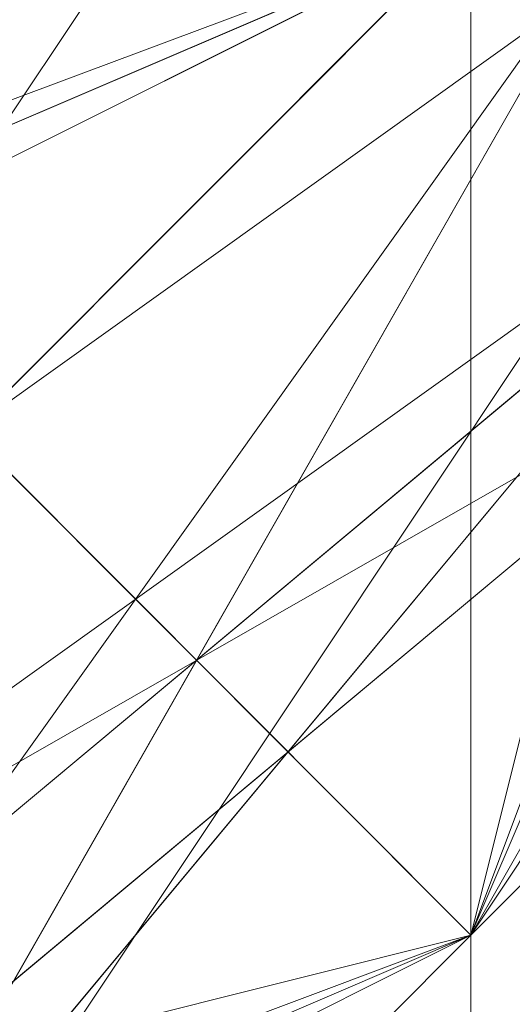
# Model space of a CAD drawing. Units: millimetres. Extents: x -1422 to 4247, y -1258 to 1992.
# Drawn here: x 830 to 830, y 363 to 364 of the extents above; entities that cross this region are included whole.
import ezdxf

# ---------------------------------------------------------------- set-up
doc = ezdxf.new("R2010")
doc.units = ezdxf.units.MM
doc.layers.add('stål', color=253, linetype='Continuous', lineweight=9)

msp = doc.modelspace()

# ---------------------------------------------------------------- linework, layer by layer
at = {"layer": 'stål', "flags": 128}
for points in [[(829.96682, 372.30691), (829.96682, 374.82381), (829.96682, 375.83057), (829.96682, 374.82381), (829.96682, 371.30014), (829.96682, 367.2731), (829.96682, 362.74267), (829.96682, 359.219), (829.96682, 358.21224), (829.96682, 359.219), (829.96682, 361.7359)], [(830.97358, 361.23252), (830.97358, 361.7359), (830.4702, 362.23928), (829.96682, 362.74267), (829.96682, 363.24605), (829.46344, 363.74943), (828.96006, 364.25281), (828.45667, 364.75619), (827.95329, 365.25957), (827.95329, 365.76295), (827.44991, 366.26633), (826.94653, 366.76971), (826.44315, 367.2731), (825.93977, 368.27986), (825.43639, 368.78324), (825.43639, 369.28662), (824.93301, 369.79), (824.42963, 370.29338), (823.92624, 370.79676), (823.42286, 371.30014), (823.42286, 371.80352), (822.91948, 372.30691)], [(831.47696, 361.23252), (830.97358, 361.7359), (830.4702, 362.23928), (829.96682, 362.74267), (829.96682, 363.24605), (829.46344, 363.74943), (828.96006, 364.25281), (828.45667, 364.75619), (827.95329, 365.76295), (827.44991, 366.26633), (826.94653, 366.76971), (826.44315, 367.77648), (825.93977, 368.27986), (825.43639, 368.78324), (824.93301, 369.28662), (824.42963, 370.29338), (823.92624, 370.79676), (823.42286, 371.30014), (823.42286, 371.80352), (822.91948, 372.30691)], [(822.91948, 372.30691), (823.42286, 371.80352), (823.42286, 371.30014), (823.92624, 370.79676), (824.42963, 370.29338), (824.93301, 369.28662), (825.43639, 368.78324), (825.93977, 368.27986), (826.44315, 367.77648), (826.94653, 366.76971), (827.44991, 366.26633), (827.95329, 365.76295), (828.45667, 364.75619), (828.96006, 364.25281), (829.46344, 363.74943), (829.96682, 363.24605), (829.96682, 362.74267), (830.4702, 362.23928), (830.97358, 361.7359), (831.47696, 361.23252)], [(822.4161, 364.75619), (825.43639, 362.23928), (829.46344, 362.74267), (831.47696, 365.76295), (830.4702, 369.79), (826.94653, 371.80352), (823.42286, 370.29338), (821.91272, 366.76971), (823.42286, 363.24605), (827.44991, 361.7359), (830.97358, 363.74943), (831.47696, 367.77648), (828.96006, 371.30014), (824.93301, 371.30014), (821.91272, 368.78324)], [(822.4161, 364.75619), (825.43639, 362.23928), (829.46344, 362.74267), (831.47696, 365.76295), (830.97358, 369.79), (827.44991, 371.80352), (823.42286, 370.29338), (821.91272, 366.76971), (823.42286, 363.24605), (827.44991, 361.7359), (830.97358, 363.74943), (831.47696, 367.77648), (829.46344, 371.30014), (825.43639, 371.80352), (822.4161, 368.78324)], [(821.91272, 364.75619), (824.93301, 362.23928), (828.96006, 362.23928), (831.47696, 365.76295), (830.97358, 369.79), (827.44991, 371.80352), (823.42286, 370.79676), (821.91272, 366.76971), (823.42286, 363.24605), (826.94653, 361.7359), (830.4702, 363.74943), (831.47696, 367.77648), (829.46344, 370.79676), (825.43639, 371.80352), (822.4161, 369.28662)], [(821.91272, 365.25957), (824.93301, 362.23928), (828.96006, 362.23928), (831.47696, 365.25957), (830.97358, 369.28662), (827.44991, 371.80352), (823.42286, 370.79676), (821.91272, 367.2731)], [(821.91272, 365.25957), (824.93301, 362.23928), (828.96006, 362.23928), (831.47696, 365.25957), (830.97358, 369.28662), (827.95329, 371.80352), (823.92624, 370.79676), (821.91272, 367.2731)], [(821.91272, 365.25957), (824.42963, 362.23928), (828.45667, 362.23928), (831.47696, 365.25957), (830.97358, 369.28662), (827.95329, 371.80352), (823.92624, 370.79676), (821.91272, 367.2731)], [(821.91272, 365.25957), (824.42963, 362.23928), (828.45667, 362.23928), (831.47696, 365.25957), (830.97358, 369.28662), (827.95329, 371.80352), (823.92624, 370.79676), (821.91272, 367.77648)], [(821.91272, 365.76295), (824.42963, 362.23928), (828.45667, 362.23928), (831.47696, 364.75619), (831.47696, 368.78324), (828.45667, 371.80352), (824.42963, 371.30014), (821.91272, 367.77648)], [(821.91272, 367.77648), (824.42963, 371.30014), (828.45667, 371.80352), (831.47696, 368.78324), (831.47696, 364.75619), (828.45667, 362.23928), (824.42963, 362.23928), (821.91272, 365.76295)], [(821.91272, 367.77648), (823.92624, 370.79676), (827.95329, 371.80352), (830.97358, 369.28662), (831.47696, 365.25957), (828.45667, 362.23928), (824.42963, 362.23928), (821.91272, 365.25957)], [(821.91272, 367.2731), (823.92624, 370.79676), (827.95329, 371.80352), (830.97358, 369.28662), (831.47696, 365.25957), (828.45667, 362.23928), (824.42963, 362.23928), (821.91272, 365.25957)], [(821.91272, 367.2731), (823.92624, 370.79676), (827.95329, 371.80352), (830.97358, 369.28662), (831.47696, 365.25957), (828.96006, 362.23928), (824.93301, 362.23928), (821.91272, 365.25957)], [(821.91272, 367.2731), (823.42286, 370.79676), (827.44991, 371.80352), (830.97358, 369.28662), (831.47696, 365.25957), (828.96006, 362.23928), (824.93301, 362.23928), (821.91272, 365.25957)], [(822.4161, 369.28662), (825.43639, 371.80352), (829.46344, 370.79676), (831.47696, 367.77648), (830.4702, 363.74943), (826.94653, 361.7359), (823.42286, 363.24605), (821.91272, 366.76971), (823.42286, 370.79676), (827.44991, 371.80352), (830.97358, 369.79), (831.47696, 365.76295), (828.96006, 362.23928), (824.93301, 362.23928), (821.91272, 364.75619)], [(822.4161, 368.78324), (825.43639, 371.80352), (829.46344, 371.30014), (831.47696, 367.77648), (830.97358, 363.74943), (827.44991, 361.7359), (823.42286, 363.24605), (821.91272, 366.76971), (823.42286, 370.29338), (827.44991, 371.80352), (830.97358, 369.79), (831.47696, 365.76295), (829.46344, 362.74267), (825.43639, 362.23928), (822.4161, 364.75619)], [(821.91272, 368.78324), (824.93301, 371.30014), (828.96006, 371.30014), (831.47696, 367.77648), (830.97358, 363.74943), (827.44991, 361.7359), (823.42286, 363.24605), (821.91272, 366.76971), (823.42286, 370.29338), (826.94653, 371.80352), (830.4702, 369.79), (831.47696, 365.76295), (829.46344, 362.74267), (825.43639, 362.23928), (822.4161, 364.75619)], [(821.91272, 366.76971), (823.42286, 370.29338), (827.44991, 371.80352), (830.97358, 369.79), (831.47696, 365.76295), (829.46344, 362.74267), (825.43639, 362.23928), (822.4161, 364.75619)], [(821.91272, 368.78324), (824.93301, 371.30014), (828.96006, 371.30014), (831.47696, 367.77648), (830.97358, 363.74943), (827.44991, 361.7359), (823.42286, 363.24605), (821.91272, 366.76971), (823.42286, 370.29338), (826.94653, 371.80352), (830.4702, 369.79), (831.47696, 365.76295), (829.46344, 362.74267), (825.43639, 362.23928), (822.4161, 364.75619)], [(821.91272, 367.77648), (824.42963, 371.30014), (828.45667, 371.80352), (831.47696, 368.78324), (831.47696, 364.75619), (828.45667, 362.23928), (824.42963, 362.23928), (821.91272, 365.76295)], [(821.91272, 367.77648), (823.92624, 370.79676), (827.95329, 371.80352), (830.97358, 369.28662), (831.47696, 365.25957), (828.45667, 362.23928), (824.42963, 362.23928), (821.91272, 365.25957)], [(821.91272, 367.2731), (823.92624, 370.79676), (827.95329, 371.80352), (830.97358, 369.28662), (831.47696, 365.25957), (828.45667, 362.23928), (824.42963, 362.23928), (821.91272, 365.25957)], [(821.91272, 367.2731), (823.92624, 370.79676), (827.95329, 371.80352), (830.97358, 369.28662), (831.47696, 365.25957), (828.96006, 362.23928), (824.93301, 362.23928), (821.91272, 365.25957)], [(821.91272, 367.2731), (823.42286, 370.79676), (827.44991, 371.80352), (830.97358, 369.28662), (831.47696, 365.25957), (828.96006, 362.23928), (824.93301, 362.23928), (821.91272, 365.25957)], [(822.4161, 369.28662), (825.43639, 371.80352), (829.46344, 370.79676), (831.47696, 367.77648), (830.4702, 363.74943), (826.94653, 361.7359), (823.42286, 363.24605), (821.91272, 366.76971), (823.42286, 370.79676), (827.44991, 371.80352), (830.97358, 369.79), (831.47696, 365.76295), (828.96006, 362.23928), (824.93301, 362.23928), (821.91272, 364.75619)], [(821.91272, 364.75619), (824.93301, 362.23928), (828.96006, 362.23928), (831.47696, 365.76295), (830.97358, 369.79), (827.44991, 371.80352), (823.42286, 370.79676), (821.91272, 366.76971), (823.42286, 363.24605), (826.94653, 361.7359), (830.4702, 363.74943), (831.47696, 367.77648), (829.46344, 370.79676), (825.43639, 371.80352), (822.4161, 369.28662)], [(821.91272, 365.25957), (824.93301, 362.23928), (828.96006, 362.23928), (831.47696, 365.25957), (830.97358, 369.28662), (827.44991, 371.80352), (823.42286, 370.79676), (821.91272, 367.2731)], [(821.91272, 365.25957), (824.93301, 362.23928), (828.96006, 362.23928), (831.47696, 365.25957), (830.97358, 369.28662), (827.95329, 371.80352), (823.92624, 370.79676), (821.91272, 367.2731)], [(821.91272, 365.25957), (824.42963, 362.23928), (828.45667, 362.23928), (831.47696, 365.25957), (830.97358, 369.28662), (827.95329, 371.80352), (823.92624, 370.79676), (821.91272, 367.2731)], [(821.91272, 365.25957), (824.42963, 362.23928), (828.45667, 362.23928), (831.47696, 365.25957), (830.97358, 369.28662), (827.95329, 371.80352), (823.92624, 370.79676), (821.91272, 367.77648)], [(821.91272, 365.76295), (824.42963, 362.23928), (828.45667, 362.23928), (831.47696, 364.75619), (831.47696, 368.78324), (828.45667, 371.80352), (824.42963, 371.30014), (821.91272, 367.77648)], [(822.4161, 364.75619), (825.43639, 362.23928), (829.46344, 362.74267), (831.47696, 365.76295), (830.4702, 369.79), (826.94653, 371.80352), (823.42286, 370.29338), (821.91272, 366.76971), (823.42286, 363.24605), (827.44991, 361.7359), (830.97358, 363.74943), (831.47696, 367.77648), (828.96006, 371.30014), (824.93301, 371.30014), (821.91272, 368.78324)], [(822.4161, 364.75619), (825.43639, 362.23928), (829.46344, 362.74267), (831.47696, 365.76295), (830.97358, 369.79), (827.44991, 371.80352), (823.42286, 370.29338), (821.91272, 366.76971)], [(821.91272, 368.78324), (824.93301, 371.30014), (828.96006, 371.30014), (831.47696, 368.27986), (830.97358, 364.25281), (827.44991, 361.7359), (823.42286, 362.74267), (821.91272, 366.76971), (823.42286, 370.29338), (826.94653, 371.80352), (830.4702, 369.79), (831.47696, 365.76295), (829.46344, 362.74267), (825.43639, 362.23928), (822.4161, 364.75619)], [(821.91272, 368.78324), (824.93301, 371.30014), (828.96006, 371.30014), (831.47696, 368.27986), (830.97358, 364.25281), (827.44991, 361.7359), (823.42286, 362.74267), (821.91272, 366.76971), (823.42286, 370.29338), (826.94653, 371.80352), (830.4702, 369.79), (831.47696, 366.26633), (829.46344, 362.74267), (825.43639, 362.23928), (822.4161, 364.75619)], [(821.91272, 368.78324), (824.93301, 371.30014), (828.96006, 371.30014), (831.47696, 368.27986), (830.97358, 364.25281), (827.44991, 361.7359), (823.42286, 362.74267), (821.91272, 366.76971), (823.42286, 370.29338), (826.94653, 371.80352), (830.4702, 369.79), (831.47696, 366.26633), (829.46344, 362.74267), (825.43639, 361.7359), (822.4161, 364.25281)], [(821.91272, 367.77648), (824.42963, 371.30014), (828.45667, 371.80352), (831.47696, 368.78324), (831.47696, 364.75619), (828.45667, 362.23928), (824.42963, 362.74267), (821.91272, 365.76295)], [(821.91272, 367.77648), (824.42963, 371.30014), (828.45667, 371.80352), (831.47696, 368.78324), (831.47696, 364.75619), (828.45667, 362.23928), (824.42963, 362.74267), (821.91272, 365.76295)], [(821.91272, 367.77648), (824.42963, 371.30014), (828.45667, 371.80352), (831.47696, 368.78324), (831.47696, 364.75619), (828.45667, 362.23928), (824.42963, 362.23928), (821.91272, 365.76295)], [(821.91272, 367.77648), (824.42963, 371.30014), (828.45667, 371.80352), (831.47696, 368.78324), (831.47696, 364.75619), (828.45667, 362.23928), (824.42963, 362.23928), (821.91272, 365.76295)], [(821.91272, 367.77648), (823.92624, 371.30014), (827.95329, 371.80352), (831.47696, 368.78324), (831.47696, 364.75619), (828.45667, 362.23928), (824.42963, 362.23928), (821.91272, 365.76295)], [(821.91272, 367.77648), (823.92624, 371.30014), (827.95329, 371.80352), (831.47696, 368.78324), (831.47696, 364.75619), (828.45667, 362.23928), (824.42963, 362.23928), (821.91272, 365.76295)], [(821.91272, 367.77648), (823.92624, 370.79676), (827.95329, 371.80352), (830.97358, 369.28662), (831.47696, 364.75619), (828.45667, 362.23928), (824.42963, 362.23928), (821.91272, 365.76295)], [(821.91272, 367.77648), (823.92624, 370.79676), (827.95329, 371.80352), (830.97358, 369.28662), (831.47696, 365.25957), (828.45667, 362.23928), (824.42963, 362.23928), (821.91272, 365.25957)], [(821.91272, 367.77648), (823.92624, 370.79676), (827.95329, 371.80352), (830.97358, 369.28662), (831.47696, 365.25957), (828.45667, 362.23928), (824.42963, 362.23928), (821.91272, 365.25957)], [(821.91272, 367.2731), (823.92624, 370.79676), (827.95329, 371.80352), (830.97358, 369.28662), (831.47696, 365.25957), (828.45667, 362.23928), (824.42963, 362.23928), (821.91272, 365.25957)], [(821.91272, 367.2731), (823.92624, 370.79676), (827.95329, 371.80352), (830.97358, 369.28662), (831.47696, 365.25957), (828.45667, 362.23928), (824.42963, 362.23928), (821.91272, 365.25957)], [(821.91272, 367.2731), (823.92624, 370.79676), (827.95329, 371.80352), (830.97358, 369.28662), (831.47696, 365.25957), (828.96006, 362.23928), (824.42963, 362.23928), (821.91272, 365.25957)], [(821.91272, 367.2731), (823.92624, 370.79676), (827.95329, 371.80352), (830.97358, 369.28662), (831.47696, 365.25957), (828.96006, 362.23928), (824.93301, 362.23928), (821.91272, 365.25957)], [(821.91272, 367.2731), (823.92624, 370.79676), (827.95329, 371.80352), (830.97358, 369.28662), (831.47696, 365.25957), (828.96006, 362.23928), (824.93301, 362.23928), (821.91272, 365.25957)], [(821.91272, 367.2731), (823.92624, 370.79676), (827.44991, 371.80352), (830.97358, 369.28662), (831.47696, 365.25957), (828.96006, 362.23928), (824.93301, 362.23928), (821.91272, 365.25957)], [(821.91272, 367.2731), (823.92624, 370.79676), (827.44991, 371.80352), (830.97358, 369.28662), (831.47696, 365.25957), (828.96006, 362.23928), (824.93301, 362.23928), (821.91272, 365.25957)], [(821.91272, 367.2731), (823.42286, 370.79676), (827.44991, 371.80352), (830.97358, 369.28662), (831.47696, 365.25957), (828.96006, 362.23928), (824.93301, 362.23928), (821.91272, 365.25957)], [(822.4161, 369.28662), (825.43639, 371.80352), (829.46344, 370.79676), (831.47696, 367.77648), (830.4702, 363.74943), (826.94653, 361.7359), (823.42286, 363.24605), (821.91272, 367.2731), (823.42286, 370.79676), (827.44991, 371.80352), (830.97358, 369.28662), (831.47696, 365.76295), (828.96006, 362.23928), (824.93301, 362.23928), (821.91272, 365.25957)], [(822.4161, 369.28662), (825.43639, 371.80352), (829.46344, 370.79676), (831.47696, 367.77648), (830.4702, 363.74943), (826.94653, 361.7359), (823.42286, 363.24605), (821.91272, 367.2731), (823.42286, 370.79676), (827.44991, 371.80352), (830.97358, 369.79), (831.47696, 365.76295), (828.96006, 362.23928), (824.93301, 362.23928), (821.91272, 364.75619)], [(822.4161, 369.28662), (825.43639, 371.80352), (829.46344, 370.79676), (831.47696, 367.77648), (830.4702, 363.74943), (826.94653, 361.7359), (823.42286, 363.24605), (821.91272, 366.76971), (823.42286, 370.79676), (827.44991, 371.80352), (830.97358, 369.79), (831.47696, 365.76295), (828.96006, 362.23928), (824.93301, 362.23928), (821.91272, 364.75619)], [(822.4161, 368.78324), (825.43639, 371.80352), (829.46344, 371.30014), (831.47696, 367.77648), (830.4702, 363.74943), (826.94653, 361.7359), (823.42286, 363.24605), (821.91272, 366.76971), (823.42286, 370.79676), (827.44991, 371.80352), (830.97358, 369.79), (831.47696, 365.76295), (828.96006, 362.23928), (824.93301, 362.23928), (821.91272, 364.75619)], [(822.4161, 368.78324), (825.43639, 371.80352), (829.46344, 371.30014), (831.47696, 367.77648), (830.4702, 363.74943), (826.94653, 361.7359), (823.42286, 363.24605), (821.91272, 366.76971), (823.42286, 370.79676), (827.44991, 371.80352), (830.97358, 369.79), (831.47696, 365.76295), (828.96006, 362.23928), (824.93301, 362.23928), (821.91272, 364.75619)], [(822.4161, 368.78324), (825.43639, 371.80352), (829.46344, 371.30014), (831.47696, 367.77648), (830.97358, 363.74943), (827.44991, 361.7359), (823.42286, 363.24605), (821.91272, 366.76971), (823.42286, 370.29338), (827.44991, 371.80352), (830.97358, 369.79), (831.47696, 365.76295), (829.46344, 362.74267), (825.43639, 362.23928), (822.4161, 364.75619)], [(822.4161, 368.78324), (824.93301, 371.80352), (828.96006, 371.30014), (831.47696, 367.77648), (830.97358, 363.74943), (827.44991, 361.7359), (823.42286, 363.24605), (821.91272, 366.76971), (823.42286, 370.29338), (827.44991, 371.80352), (830.97358, 369.79), (831.47696, 365.76295), (829.46344, 362.74267), (825.43639, 362.23928), (822.4161, 364.75619)], [(821.91272, 368.78324), (824.93301, 371.30014), (828.96006, 371.30014), (831.47696, 367.77648), (830.97358, 363.74943), (827.44991, 361.7359), (823.42286, 363.24605), (821.91272, 366.76971), (823.42286, 370.29338), (826.94653, 371.80352), (830.4702, 369.79), (831.47696, 365.76295), (829.46344, 362.74267), (825.43639, 362.23928), (822.4161, 364.75619)], [(821.91272, 368.78324), (824.93301, 371.30014), (828.96006, 371.30014), (831.47696, 367.77648), (830.97358, 363.74943), (827.44991, 361.7359), (823.42286, 363.24605), (821.91272, 366.76971), (823.42286, 370.29338), (823.42286, 370.29338), (826.94653, 371.80352), (830.4702, 369.79), (831.47696, 365.76295), (829.46344, 362.74267), (825.43639, 362.23928), (822.4161, 364.75619)], [(822.4161, 363.74943), (825.93977, 361.7359), (829.96682, 363.24605), (831.98034, 366.76971), (829.96682, 370.29338), (826.44315, 371.80352), (822.91948, 369.79)], [(822.4161, 364.25281), (825.93977, 361.7359), (829.46344, 362.74267), (831.47696, 366.26633), (830.4702, 370.29338), (826.94653, 371.80352), (822.91948, 370.29338)], [(822.4161, 364.25281), (825.43639, 361.7359), (829.46344, 362.74267), (831.47696, 366.26633), (830.4702, 370.29338), (826.94653, 371.80352), (822.91948, 370.29338)], [(822.91948, 363.24605), (826.94653, 361.7359), (830.4702, 363.74943), (831.47696, 367.2731), (829.46344, 370.79676), (825.43639, 371.80352), (822.4161, 369.28662)], [(822.91948, 363.74943), (826.44315, 361.7359), (829.96682, 363.24605), (831.98034, 366.76971), (829.96682, 370.79676), (825.93977, 371.80352), (822.4161, 369.79)], [(822.4161, 369.79), (825.93977, 371.80352), (829.96682, 370.79676), (831.98034, 366.76971), (829.96682, 363.24605), (826.44315, 361.7359), (822.91948, 363.74943)], [(822.4161, 369.28662), (825.43639, 371.80352), (829.46344, 370.79676), (831.47696, 367.2731), (830.4702, 363.74943), (826.94653, 361.7359), (822.91948, 363.24605)], [(822.91948, 370.29338), (826.94653, 371.80352), (830.4702, 370.29338), (831.47696, 366.26633), (829.46344, 362.74267), (825.43639, 361.7359), (822.4161, 364.25281)], [(822.91948, 370.29338), (826.94653, 371.80352), (830.4702, 370.29338), (831.47696, 366.26633), (829.46344, 362.74267), (825.93977, 361.7359), (822.4161, 364.25281)], [(822.91948, 369.79), (826.44315, 371.80352), (829.96682, 370.29338), (831.98034, 366.76971), (829.96682, 363.24605), (825.93977, 361.7359), (822.4161, 363.74943)], [(822.91948, 370.29338), (826.94653, 371.80352), (830.4702, 370.29338), (831.47696, 366.26633), (829.46344, 362.74267), (825.43639, 361.7359), (822.4161, 364.25281)], [(822.91948, 370.29338), (826.94653, 371.80352), (830.4702, 370.29338), (831.47696, 366.26633), (829.46344, 362.74267), (825.93977, 361.7359), (822.4161, 364.25281)], [(822.91948, 369.79), (826.44315, 371.80352), (829.96682, 370.29338), (831.98034, 366.76971), (829.96682, 363.24605), (825.93977, 361.7359), (822.4161, 363.74943)], [(822.4161, 369.79), (825.93977, 371.80352), (829.96682, 370.79676), (831.98034, 366.76971), (829.96682, 363.24605), (826.44315, 361.7359), (822.91948, 363.74943)], [(822.4161, 369.28662), (825.43639, 371.80352), (829.46344, 370.79676), (831.47696, 367.2731), (830.4702, 363.74943), (826.94653, 361.7359), (822.91948, 363.24605)], [(822.91948, 363.24605), (826.94653, 361.7359), (830.4702, 363.74943), (831.47696, 367.2731), (829.46344, 370.79676), (825.43639, 371.80352), (822.4161, 369.28662)], [(822.91948, 363.74943), (826.44315, 361.7359), (829.96682, 363.24605), (831.98034, 366.76971), (829.96682, 370.79676), (825.93977, 371.80352), (822.4161, 369.79)], [(822.4161, 363.74943), (825.93977, 361.7359), (829.96682, 363.24605), (831.98034, 366.76971), (829.96682, 370.29338), (826.44315, 371.80352), (822.91948, 369.79)], [(822.4161, 364.25281), (825.93977, 361.7359), (829.46344, 362.74267), (831.47696, 366.26633), (830.4702, 370.29338), (826.94653, 371.80352), (822.91948, 370.29338)], [(822.4161, 364.25281), (825.43639, 361.7359), (829.46344, 362.74267), (831.47696, 366.26633), (830.4702, 370.29338), (826.94653, 371.80352), (822.91948, 370.29338)], [(822.91948, 370.29338), (826.94653, 371.80352), (830.4702, 370.29338), (831.47696, 366.26633), (829.46344, 362.74267), (825.43639, 361.7359), (822.4161, 364.25281)], [(822.91948, 370.29338), (826.94653, 371.80352), (830.4702, 370.29338), (831.47696, 366.26633), (829.46344, 362.74267), (825.43639, 361.7359), (822.4161, 364.25281)], [(822.91948, 370.29338), (826.94653, 371.80352), (830.4702, 370.29338), (831.47696, 366.26633), (829.46344, 362.74267), (825.43639, 361.7359), (822.4161, 364.25281)], [(822.91948, 370.29338), (826.94653, 371.80352), (830.4702, 370.29338), (831.47696, 366.26633), (829.46344, 362.74267), (825.93977, 361.7359), (822.4161, 364.25281)], [(822.91948, 370.29338), (826.94653, 371.80352), (830.4702, 370.29338), (831.47696, 366.26633), (829.46344, 362.74267), (825.93977, 361.7359), (822.4161, 364.25281)], [(822.91948, 369.79), (826.44315, 371.80352), (829.96682, 370.29338), (831.98034, 366.76971), (829.96682, 363.24605), (825.93977, 361.7359), (822.4161, 363.74943)], [(822.91948, 369.79), (826.44315, 371.80352), (829.96682, 370.29338), (831.98034, 366.76971), (829.96682, 363.24605), (825.93977, 361.7359), (822.4161, 363.74943)], [(822.4161, 369.79), (825.93977, 371.80352), (829.96682, 370.79676), (831.98034, 366.76971), (829.96682, 363.24605), (826.44315, 361.7359), (822.91948, 363.74943)], [(822.4161, 369.79), (825.93977, 371.80352), (829.96682, 370.79676), (831.98034, 366.76971), (829.96682, 363.24605), (826.44315, 361.7359), (822.91948, 363.74943)], [(822.4161, 369.28662), (825.43639, 371.80352), (829.46344, 370.79676), (831.47696, 367.2731), (830.4702, 363.74943), (826.94653, 361.7359), (822.91948, 363.24605)], [(822.4161, 369.28662), (825.43639, 371.80352), (829.46344, 370.79676), (831.47696, 367.2731), (830.4702, 363.74943), (826.94653, 361.7359), (822.91948, 363.24605)], [(822.4161, 369.28662), (825.43639, 371.80352), (829.46344, 370.79676), (831.47696, 367.2731), (830.4702, 363.74943), (826.94653, 361.7359), (822.91948, 363.24605)], [(822.91948, 363.74943), (826.44315, 361.7359), (829.96682, 363.24605), (831.98034, 366.76971), (831.98034, 366.76971), (829.96682, 370.29338), (826.44315, 371.80352), (822.91948, 369.79)], [(822.91948, 369.79), (826.44315, 371.80352), (829.96682, 370.29338), (831.98034, 366.76971), (831.98034, 366.76971), (829.96682, 363.24605), (826.44315, 361.7359), (822.91948, 363.74943)], [(822.91948, 369.79), (826.44315, 371.80352), (829.96682, 370.29338), (831.98034, 366.76971), (829.96682, 363.24605), (826.44315, 361.7359), (822.91948, 363.74943)], [(822.91948, 363.74943), (826.44315, 361.7359), (829.96682, 363.24605), (831.98034, 366.76971), (829.96682, 370.29338), (826.44315, 371.80352), (822.91948, 369.79)], [(822.91948, 369.79), (826.44315, 371.80352), (829.96682, 370.29338), (831.98034, 366.76971), (829.96682, 363.24605), (825.93977, 361.7359), (822.91948, 363.74943)], [(822.91948, 369.79), (826.44315, 371.80352), (829.96682, 370.29338), (831.98034, 366.76971), (829.96682, 363.24605), (826.44315, 361.7359), (822.91948, 363.74943)], [(822.91948, 369.79), (825.93977, 371.80352), (829.96682, 370.79676), (831.98034, 366.76971), (829.96682, 363.24605), (826.44315, 361.7359), (822.91948, 363.74943)], [(821.91272, 365.76295), (824.42963, 362.74267), (828.45667, 362.23928), (831.47696, 364.75619), (831.47696, 368.78324), (828.45667, 371.30014), (824.42963, 371.30014), (821.91272, 367.77648)], [(821.91272, 366.26633), (823.92624, 362.74267), (827.95329, 361.7359), (830.97358, 364.25281), (831.47696, 368.27986), (828.45667, 371.30014), (824.42963, 371.30014), (821.91272, 368.27986)], [(821.91272, 366.26633), (823.92624, 362.74267), (827.95329, 361.7359), (830.97358, 364.25281), (831.47696, 368.27986), (828.96006, 371.30014), (824.93301, 371.30014), (821.91272, 368.27986)], [(821.91272, 366.26633), (823.42286, 362.74267), (827.44991, 361.7359), (830.97358, 364.25281), (831.47696, 368.27986), (828.96006, 371.30014), (824.93301, 371.30014), (821.91272, 368.78324)], [(821.91272, 368.78324), (824.93301, 371.30014), (828.96006, 371.30014), (831.47696, 368.27986), (830.97358, 364.25281), (827.44991, 361.7359), (823.42286, 362.74267), (821.91272, 366.26633)], [(821.91272, 368.27986), (824.93301, 371.30014), (828.96006, 371.30014), (831.47696, 368.27986), (830.97358, 364.25281), (827.95329, 361.7359), (823.92624, 362.74267), (821.91272, 366.26633)], [(821.91272, 368.27986), (824.42963, 371.30014), (828.45667, 371.30014), (831.47696, 368.27986), (830.97358, 364.25281), (827.95329, 361.7359), (823.92624, 362.74267), (821.91272, 366.26633)], [(821.91272, 367.77648), (824.42963, 371.30014), (828.45667, 371.30014), (831.47696, 368.78324), (831.47696, 364.75619), (828.45667, 362.23928), (824.42963, 362.74267), (821.91272, 365.76295)], [(821.91272, 368.78324), (824.93301, 371.30014), (828.96006, 371.30014), (831.47696, 368.27986), (830.97358, 364.25281), (827.44991, 361.7359), (823.42286, 362.74267), (821.91272, 366.26633)], [(821.91272, 368.27986), (824.93301, 371.30014), (828.96006, 371.30014), (831.47696, 368.27986), (830.97358, 364.25281), (827.95329, 361.7359), (823.92624, 362.74267), (821.91272, 366.26633)], [(821.91272, 368.27986), (824.42963, 371.30014), (828.45667, 371.30014), (831.47696, 368.27986), (830.97358, 364.25281), (827.95329, 361.7359), (823.92624, 362.74267), (821.91272, 366.26633)], [(821.91272, 367.77648), (824.42963, 371.30014), (828.45667, 371.30014), (831.47696, 368.78324), (831.47696, 364.75619), (828.45667, 362.23928), (824.42963, 362.74267), (821.91272, 365.76295)], [(821.91272, 365.76295), (824.42963, 362.74267), (828.45667, 362.23928), (831.47696, 364.75619), (831.47696, 368.78324), (828.45667, 371.30014), (824.42963, 371.30014), (821.91272, 367.77648)], [(821.91272, 366.26633), (823.92624, 362.74267), (827.95329, 361.7359), (830.97358, 364.25281), (831.47696, 368.27986), (828.45667, 371.30014), (824.42963, 371.30014), (821.91272, 368.27986)], [(821.91272, 366.26633), (823.92624, 362.74267), (827.95329, 361.7359), (830.97358, 364.25281), (831.47696, 368.27986), (828.96006, 371.30014), (824.93301, 371.30014), (821.91272, 368.27986)], [(821.91272, 366.26633), (823.42286, 362.74267), (827.44991, 361.7359), (830.97358, 364.25281), (831.47696, 368.27986), (828.96006, 371.30014), (824.93301, 371.30014), (821.91272, 368.78324)], [(821.91272, 368.78324), (824.93301, 371.30014), (828.96006, 371.30014), (831.47696, 368.27986), (830.97358, 364.25281), (827.44991, 361.7359), (823.42286, 362.74267), (821.91272, 366.26633)], [(821.91272, 368.27986), (824.93301, 371.30014), (828.96006, 371.30014), (831.47696, 368.27986), (830.97358, 364.25281), (827.44991, 361.7359), (823.92624, 362.74267), (821.91272, 366.26633)], [(821.91272, 368.27986), (824.93301, 371.30014), (828.96006, 371.30014), (831.47696, 368.27986), (830.97358, 364.25281), (827.44991, 361.7359), (823.92624, 362.74267), (821.91272, 366.26633)], [(821.91272, 368.27986), (824.93301, 371.30014), (828.96006, 371.30014), (831.47696, 368.27986), (830.97358, 364.25281), (827.95329, 361.7359), (823.92624, 362.74267), (821.91272, 366.26633)], [(821.91272, 368.27986), (824.93301, 371.30014), (828.96006, 371.30014), (831.47696, 368.27986), (830.97358, 364.25281), (827.95329, 361.7359), (823.92624, 362.74267), (821.91272, 366.26633)], [(821.91272, 368.27986), (824.42963, 371.30014), (828.96006, 371.30014), (831.47696, 368.27986), (830.97358, 364.25281), (827.95329, 361.7359), (823.92624, 362.74267), (821.91272, 366.26633)], [(821.91272, 368.27986), (824.42963, 371.30014), (828.45667, 371.30014), (831.47696, 368.27986), (830.97358, 364.25281), (827.95329, 361.7359), (823.92624, 362.74267), (821.91272, 366.26633)], [(821.91272, 368.27986), (824.42963, 371.30014), (828.45667, 371.30014), (831.47696, 368.27986), (830.97358, 364.25281), (827.95329, 361.7359), (823.92624, 362.74267), (821.91272, 366.26633)], [(821.91272, 368.27986), (824.42963, 371.30014), (828.45667, 371.30014), (831.47696, 368.78324), (830.97358, 364.75619), (827.95329, 361.7359), (823.92624, 362.74267), (821.91272, 366.26633)], [(821.91272, 368.27986), (824.42963, 371.30014), (828.45667, 371.30014), (831.47696, 368.78324), (831.47696, 364.75619), (827.95329, 362.23928), (823.92624, 362.74267), (821.91272, 365.76295)], [(821.91272, 367.77648), (824.42963, 371.30014), (828.45667, 371.30014), (831.47696, 368.78324), (831.47696, 364.75619), (827.95329, 362.23928), (823.92624, 362.74267), (821.91272, 365.76295)], [(822.4161, 368.27986), (825.43639, 371.30014), (828.96006, 370.79676), (830.97358, 367.2731), (829.96682, 363.74943), (826.44315, 362.23928), (822.91948, 364.25281)], [(822.4161, 368.78324), (825.43639, 371.30014), (829.46344, 370.79676), (830.97358, 367.2731), (829.96682, 363.74943), (826.44315, 362.23928), (822.91948, 364.25281)], [(822.4161, 368.78324), (825.43639, 371.30014), (829.46344, 370.29338), (831.47696, 367.2731), (829.96682, 363.74943), (826.44315, 362.23928), (822.91948, 364.25281)], [(822.91948, 369.28662), (826.44315, 371.30014), (829.96682, 370.29338), (831.47696, 366.26633), (829.46344, 363.24605), (825.43639, 362.23928), (822.4161, 364.75619)], [(822.4161, 368.27986), (825.43639, 371.30014), (828.96006, 370.79676), (830.97358, 367.2731), (829.96682, 363.74943), (826.44315, 362.23928), (822.91948, 364.25281)], [(822.4161, 368.27986), (825.43639, 371.30014), (828.96006, 370.79676), (830.97358, 367.2731), (829.96682, 363.74943), (826.44315, 362.23928), (822.91948, 364.25281)], [(822.4161, 368.78324), (825.43639, 371.30014), (829.46344, 370.79676), (830.97358, 367.2731), (829.96682, 363.74943), (826.44315, 362.23928), (822.91948, 364.25281)], [(822.4161, 368.78324), (825.43639, 371.30014), (829.46344, 370.29338), (830.97358, 367.2731), (829.96682, 363.74943), (826.44315, 362.23928), (822.91948, 364.25281)], [(822.91948, 369.28662), (826.44315, 371.30014), (829.96682, 370.29338), (831.47696, 366.26633), (829.46344, 363.24605), (825.43639, 362.23928), (822.4161, 364.75619)], [(822.4161, 368.27986), (825.43639, 371.30014), (828.96006, 370.79676), (830.97358, 367.2731), (829.96682, 363.74943), (826.44315, 362.23928), (822.91948, 364.25281)], [(822.91948, 364.25281), (826.44315, 362.23928), (829.96682, 363.74943), (830.97358, 367.2731), (828.96006, 370.79676), (825.43639, 371.30014), (822.4161, 368.27986)], [(822.91948, 364.25281), (826.44315, 362.23928), (829.96682, 363.74943), (830.97358, 367.2731), (829.46344, 370.79676), (825.43639, 371.30014), (822.4161, 368.78324)], [(822.91948, 364.25281), (826.44315, 362.23928), (829.96682, 363.74943), (830.97358, 367.2731), (828.96006, 370.79676), (825.43639, 371.30014), (822.4161, 368.27986)], [(822.91948, 364.25281), (826.44315, 362.23928), (829.96682, 363.74943), (830.97358, 367.2731), (829.46344, 370.79676), (825.43639, 371.30014), (822.4161, 368.78324)], [(822.91948, 364.25281), (826.44315, 362.23928), (829.96682, 363.74943), (830.97358, 367.2731), (828.96006, 370.79676), (825.43639, 371.30014), (822.4161, 368.27986)], [(822.91948, 364.25281), (826.44315, 362.23928), (829.96682, 363.74943), (830.97358, 367.2731), (829.46344, 370.79676), (825.43639, 371.30014), (822.4161, 368.78324)], [(822.91948, 364.25281), (826.44315, 362.23928), (829.96682, 363.74943), (830.97358, 367.2731), (828.96006, 370.79676), (825.43639, 371.30014), (822.4161, 368.27986)], [(822.91948, 364.25281), (826.44315, 362.23928), (829.96682, 363.74943), (830.97358, 367.2731), (829.46344, 370.79676), (825.43639, 371.30014), (822.4161, 368.78324)], [(822.91948, 364.25281), (826.44315, 362.23928), (829.96682, 363.74943), (830.97358, 367.2731), (828.96006, 370.79676), (825.43639, 371.30014), (822.4161, 368.27986)], [(822.91948, 364.25281), (826.44315, 362.23928), (829.96682, 363.74943), (830.97358, 367.2731), (829.46344, 370.79676), (825.43639, 371.30014), (822.4161, 368.78324)], [(822.91948, 368.78324), (825.43639, 371.30014), (829.46344, 370.29338), (831.47696, 367.2731), (829.96682, 363.74943), (825.93977, 362.23928), (822.91948, 364.25281)], [(822.91948, 368.78324), (825.43639, 371.30014), (829.46344, 370.29338), (831.47696, 367.2731), (829.96682, 363.74943), (825.93977, 362.23928), (822.91948, 364.25281)], [(822.91948, 368.78324), (825.93977, 371.30014), (829.46344, 370.29338), (831.47696, 366.76971), (829.96682, 363.24605), (825.93977, 362.23928), (822.91948, 364.75619)], [(822.91948, 364.25281), (825.93977, 362.23928), (829.96682, 363.24605), (831.47696, 367.2731), (829.46344, 370.29338), (825.43639, 371.30014), (822.91948, 368.78324)], [(822.91948, 364.25281), (825.93977, 362.23928), (829.96682, 363.24605), (831.47696, 367.2731), (829.46344, 370.29338), (825.43639, 371.30014), (822.91948, 368.78324)], [(822.91948, 364.25281), (825.93977, 362.23928), (829.96682, 363.24605), (831.47696, 367.2731), (829.46344, 370.29338), (825.43639, 371.30014), (822.91948, 368.78324)], [(822.91948, 364.25281), (825.93977, 362.23928), (829.96682, 363.24605), (831.47696, 367.2731), (829.46344, 370.29338), (825.43639, 371.30014), (822.91948, 368.78324)], [(822.91948, 364.25281), (825.93977, 362.23928), (829.96682, 363.24605), (831.47696, 367.2731), (829.46344, 370.29338), (825.43639, 371.30014), (822.91948, 368.78324)], [(828.96006, 370.79676), (830.97358, 367.77648), (829.96682, 363.74943), (826.94653, 362.23928), (823.42286, 363.74943), (822.4161, 367.77648), (824.42963, 370.79676)], [(828.96006, 370.79676), (830.97358, 367.77648), (829.96682, 363.74943), (826.44315, 362.23928), (823.42286, 364.25281), (822.4161, 367.77648), (824.93301, 370.79676)], [(828.96006, 370.79676), (830.97358, 367.77648), (829.96682, 363.74943), (826.94653, 362.23928), (823.42286, 363.74943), (822.4161, 367.77648), (824.42963, 370.79676)], [(828.96006, 370.79676), (830.97358, 367.77648), (829.96682, 363.74943), (826.44315, 362.23928), (823.42286, 364.25281), (822.4161, 367.77648), (824.93301, 370.79676)], [(829.96682, 370.29338), (829.96682, 369.28662), (829.96682, 368.27986), (829.96682, 366.76971), (829.96682, 365.76295), (829.96682, 364.25281), (829.96682, 363.24605), (829.96682, 362.23928), (829.96682, 361.23252)]]:
    msp.add_lwpolyline(points, dxfattribs=at)
for points in [[(829.96682, 373.31367), (830.4702, 373.31367), (830.4702, 372.30691), (830.4702, 371.30014), (830.4702, 370.29338), (830.4702, 368.27986), (830.4702, 366.76971), (830.4702, 365.25957), (830.4702, 363.74943), (830.4702, 362.23928), (830.4702, 361.23252), (830.4702, 360.72914), (830.4702, 360.22576), (829.96682, 360.22576), (829.96682, 360.72914), (829.96682, 361.23252), (829.96682, 362.23928), (829.96682, 363.74943), (829.96682, 365.25957), (829.96682, 366.76971), (829.96682, 368.27986), (829.96682, 370.29338), (829.96682, 371.30014), (829.96682, 372.30691)], [(825.93977, 372.30691), (828.45667, 372.30691), (829.96682, 370.79676), (831.47696, 369.28662), (831.47696, 367.2731), (831.47696, 364.75619), (829.96682, 363.24605), (828.45667, 361.7359), (825.93977, 361.7359), (823.92624, 361.7359), (822.4161, 363.24605), (820.90596, 364.75619), (820.90596, 367.2731), (820.90596, 369.28662), (822.4161, 370.79676), (823.92624, 372.30691), (825.93977, 372.30691)], [(825.93977, 372.30691), (823.92624, 372.30691), (822.4161, 370.79676), (820.90596, 369.28662), (820.90596, 367.2731), (820.90596, 364.75619), (822.4161, 363.24605), (823.92624, 361.7359), (825.93977, 361.7359), (828.45667, 361.7359), (829.96682, 363.24605), (831.47696, 364.75619), (831.47696, 367.2731), (831.47696, 369.28662), (829.96682, 370.79676), (828.45667, 372.30691), (825.93977, 372.30691)], [(830.97358, 367.2731), (829.96682, 370.79676), (825.93977, 371.80352), (822.4161, 370.79676), (821.40934, 367.2731), (822.4161, 363.24605), (825.93977, 362.23928), (829.96682, 363.24605), (830.97358, 367.2731)], [(830.97358, 367.2731), (829.96682, 370.79676), (825.93977, 371.80352), (822.4161, 370.79676), (821.40934, 367.2731), (822.4161, 363.24605), (825.93977, 362.23928), (829.96682, 363.24605), (830.97358, 367.2731)], [(831.47696, 366.76971), (829.96682, 369.79), (826.94653, 371.30014), (823.42286, 369.79), (822.4161, 366.76971), (823.42286, 363.74943), (826.94653, 362.23928), (829.96682, 363.74943), (831.47696, 366.76971)], [(822.4161, 366.76971), (823.42286, 369.79), (826.94653, 371.30014), (829.96682, 369.79), (831.47696, 366.76971), (829.96682, 363.74943), (826.94653, 362.23928), (823.42286, 363.74943), (822.4161, 366.76971)], [(822.4161, 366.76971), (823.42286, 369.79), (826.94653, 371.30014), (829.96682, 369.79), (831.47696, 366.76971), (829.96682, 363.74943), (826.94653, 362.23928), (823.42286, 363.74943), (822.4161, 366.76971)], [(831.47696, 366.76971), (829.96682, 369.79), (826.94653, 371.30014), (823.42286, 369.79), (822.4161, 366.76971), (823.42286, 363.74943), (826.94653, 362.23928), (829.96682, 363.74943), (831.47696, 366.76971)], [(831.47696, 366.76971), (829.96682, 369.79), (826.94653, 371.30014), (823.42286, 369.79), (822.4161, 366.76971), (823.42286, 363.74943), (826.94653, 362.23928), (829.96682, 363.74943), (831.47696, 366.76971)], [(826.44315, 362.74267), (827.95329, 362.23928), (829.96682, 363.24605), (830.97358, 364.75619), (831.47696, 366.26633), (829.96682, 366.26633), (827.95329, 365.76295), (826.44315, 363.74943), (826.44315, 362.74267)], [(831.47696, 366.26633), (829.96682, 366.26633), (827.95329, 365.76295), (826.44315, 363.74943), (826.44315, 362.74267), (827.95329, 362.23928), (829.96682, 363.24605), (830.97358, 364.75619), (831.47696, 366.26633)], [(826.44315, 362.74267), (827.95329, 362.23928), (829.96682, 363.24605), (830.97358, 364.75619), (831.47696, 366.26633), (829.96682, 366.26633), (827.95329, 365.76295), (826.44315, 363.74943), (826.44315, 362.74267)], [(831.47696, 366.26633), (829.96682, 366.26633), (827.95329, 365.76295), (826.44315, 363.74943), (826.44315, 362.74267), (827.95329, 362.23928), (829.96682, 363.24605), (830.97358, 364.75619), (831.47696, 366.26633)], [(826.44315, 362.74267), (827.95329, 362.23928), (829.96682, 363.24605), (830.97358, 364.75619), (830.97358, 366.26633), (829.96682, 366.26633), (827.95329, 365.76295), (826.44315, 363.74943), (826.44315, 362.74267)], [(830.97358, 366.26633), (829.96682, 366.26633), (827.95329, 365.76295), (826.44315, 363.74943), (826.44315, 362.74267), (827.95329, 362.23928), (829.96682, 363.24605), (830.97358, 364.75619), (830.97358, 366.26633)], [(826.44315, 362.74267), (827.95329, 362.23928), (829.46344, 363.24605), (830.97358, 364.75619), (830.97358, 366.26633), (829.96682, 366.26633), (827.95329, 365.25957), (826.44315, 363.74943), (826.44315, 362.74267)], [(830.97358, 366.26633), (829.96682, 366.26633), (827.95329, 365.25957), (826.44315, 363.74943), (826.44315, 362.74267), (827.95329, 362.23928), (829.46344, 363.24605), (830.97358, 364.75619), (830.97358, 366.26633)], [(826.44315, 362.23928), (827.95329, 362.23928), (829.46344, 363.24605), (830.97358, 364.75619), (830.97358, 366.26633), (829.96682, 366.26633), (827.95329, 365.25957), (826.44315, 363.74943), (826.44315, 362.23928)], [(830.97358, 366.26633), (829.96682, 366.26633), (827.95329, 365.25957), (826.44315, 363.74943), (826.44315, 362.23928), (827.95329, 362.23928), (829.46344, 363.24605), (830.97358, 364.75619), (830.97358, 366.26633)], [(826.44315, 362.23928), (827.95329, 362.23928), (829.46344, 363.24605), (830.97358, 364.75619), (830.97358, 366.26633), (829.96682, 366.26633), (827.95329, 365.25957), (826.44315, 363.74943), (826.44315, 362.23928)], [(830.97358, 366.26633), (829.96682, 366.26633), (827.95329, 365.25957), (826.44315, 363.74943), (826.44315, 362.23928), (827.44991, 362.23928), (829.46344, 363.24605), (830.97358, 364.75619), (830.97358, 366.26633)], [(826.44315, 362.23928), (827.44991, 362.23928), (829.46344, 363.24605), (830.97358, 364.75619), (830.97358, 366.26633), (829.96682, 366.26633), (827.95329, 365.25957), (826.44315, 363.74943), (826.44315, 362.23928)], [(823.92624, 363.74943), (824.93301, 364.75619), (826.94653, 365.25957), (828.96006, 364.75619), (829.96682, 363.74943), (828.96006, 362.74267), (826.94653, 362.23928), (824.93301, 362.23928), (823.92624, 363.74943)], [(829.96682, 363.74943), (828.96006, 362.74267), (826.94653, 362.23928), (824.42963, 362.74267), (823.92624, 363.74943), (824.93301, 364.75619), (826.94653, 365.25957), (828.96006, 364.75619), (829.96682, 363.74943)]]:
    msp.add_lwpolyline(points, close=True, dxfattribs=at)

doc.saveas('drawing.dxf')
